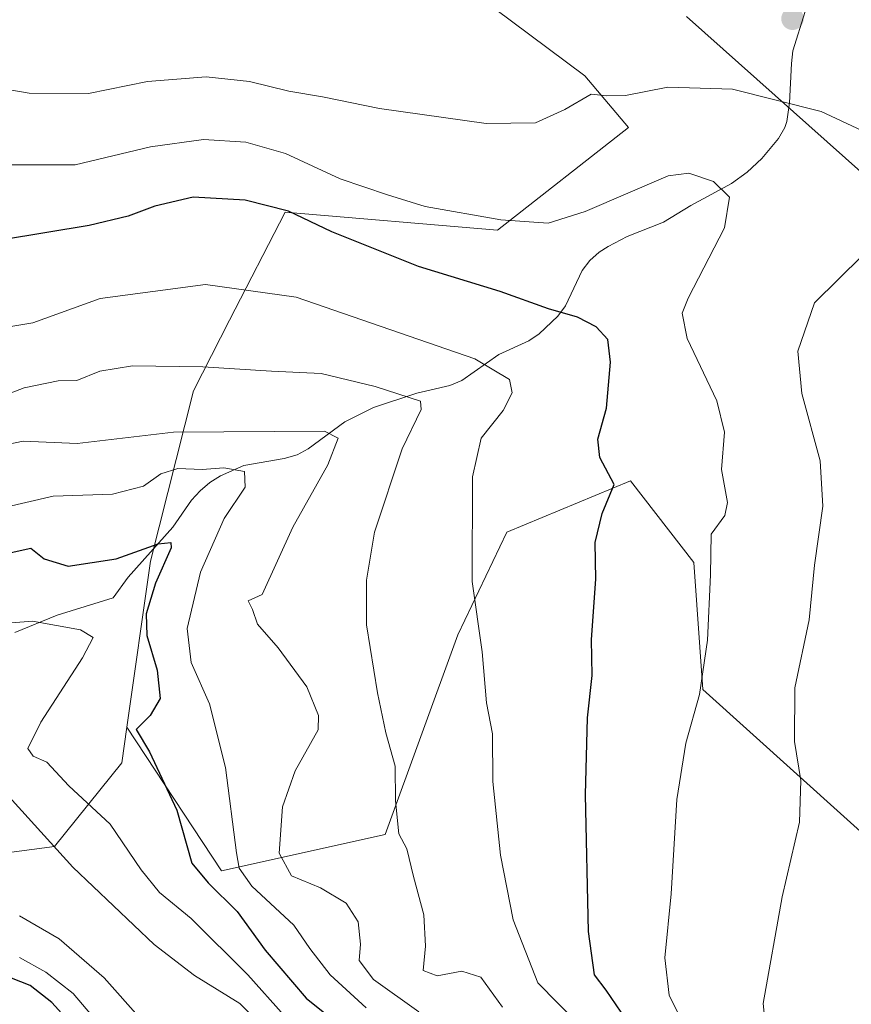
# Model space of a CAD drawing. Units: metres. Extents: x 586543 to 589968, y 4763680 to 4766038.
# Drawn here: x 586955 to 587070, y 4765101 to 4765237 of the extents above; entities that cross this region are included whole.
import ezdxf

# ---------------------------------------------------------------- set-up
doc = ezdxf.new("R2010")
doc.units = ezdxf.units.M
doc.header["$MEASUREMENT"] = 0
for name, color, linetype, lineweight in [('Arbolado forestal CxS', 92, 'Continuous', 0), ('Corriente natural lineal', 142, 'Continuous', 13), ('Curva de nivel maestra', 30, 'Continuous', 30), ('Curva de nivel normal', 30, 'Continuous', 0), ('Entidad de ámbito territorial', 7, 'Continuous', 0), ('Entidad de ámbito territorial CxS', 92, 'Continuous', 0), ('Pastizal CxS', 92, 'Continuous', 0), ('Punto de cota en terreno', 7, 'Continuous', 0), ('Roquedo CxS', 135, 'Continuous', 0)]:
    doc.layers.add(name, color=color, linetype=linetype, lineweight=lineweight)

# ---------------------------------------------------------------- blocks, each defined once
blk = doc.blocks.new('*U10')
at = {"layer": 'Arbolado forestal CxS', "color": 92, "linetype": 'Continuous', "lineweight": 0}
blk.add_polyline3d([(587095.5137, 4765103.1733, 795.8582), (587049.9259, 4765144.2985, 779.7272), (587048.6671, 4765161.9249, 779.0432), (587039.8487, 4765173.2563, 775.5488), (587022.7373, 4765166.1085, 771.3403), (587015.9171, 4765151.8541, 769.0523), (587005.8403, 4765124.1559, 764.5304), (586983.1675, 4765119.1187, 753.608), (586970.0147, 4765139.0739, 748.6298), (586973.2879, 4765162.1155, 750.835), (586979.2455, 4765185.7101, 764.3162), (586984.2769, 4765195.5101, 768.5311), (586991.9857, 4765210.5255, 775.9644), (587021.4079, 4765207.9989, 779.9635), (587039.5809, 4765222.2715, 783.3617), (587033.5529, 4765229.4093, 786.1513), (587013.3991, 4765244.5187, 790.6878)], dxfattribs=at)
blk = doc.blocks.new('*U13')
at = {"layer": 'Pastizal CxS', "color": 92, "linetype": 'Continuous', "lineweight": 0}
blk.add_polyline3d([(587013.3991, 4765244.5187, 790.6878), (587033.5529, 4765229.4093, 786.1513), (587039.5809, 4765222.2715, 783.3617), (587021.4079, 4765207.9989, 779.9635), (586991.9857, 4765210.5255, 775.9644), (586984.2769, 4765195.5101, 768.5311), (586979.2455, 4765185.7101, 764.3162), (586973.2879, 4765162.1155, 750.835), (586970.0147, 4765139.0739, 748.6298), (586969.3089, 4765134.1069, 748.272), (586959.9785, 4765122.5225, 740.6074), (586943.5097, 4765120.3449, 733.8647)], dxfattribs=at)
blk = doc.blocks.new('*U16')
at = {"layer": 'Roquedo CxS', "color": 135, "linetype": 'Continuous', "lineweight": 0}
blk.add_polyline3d([(586943.5097, 4765120.3449, 733.8647), (586959.9785, 4765122.5225, 740.6074), (586969.3089, 4765134.1069, 748.272), (586970.0147, 4765139.0739, 748.6298), (586983.1675, 4765119.1187, 753.608), (587005.8403, 4765124.1559, 764.5304), (587015.9171, 4765151.8541, 769.0523), (587022.7373, 4765166.1085, 771.3403), (587039.8487, 4765173.2563, 775.5488), (587048.6671, 4765161.9249, 779.0432), (587049.9259, 4765144.2985, 779.7272), (587095.5137, 4765103.1733, 795.8582)], dxfattribs=at)
blk = doc.blocks.new('5PATER')
at = {"layer": 'Punto de cota en terreno', "linetype": 'Continuous', "lineweight": 0}
h = blk.add_hatch(color=51, dxfattribs=at)
edge = h.paths.add_edge_path()
edge.add_ellipse((0, 0), major_axis=(-0.11, -0.111), ratio=0.999422, start_angle=0, end_angle=360)

msp = doc.modelspace()

# ---------------------------------------------------------------- linework, layer by layer
at = {"layer": 'Arbolado forestal CxS', "color": 92, "linetype": 'Continuous', "lineweight": 0}
for points in [[(587013.3991, 4765244.5187, 790.6878), (587033.5529, 4765229.4093, 786.1513), (587039.5809, 4765222.2715, 783.3617), (587021.4079, 4765207.9989, 779.9635), (586991.9857, 4765210.5255, 775.9644), (586984.2769, 4765195.5101, 768.5311), (586979.2455, 4765185.7101, 764.3162), (586973.2879, 4765162.1155, 750.835), (586970.0147, 4765139.0739, 748.6298)], [(586970.0147, 4765139.0739, 748.6298), (586983.1675, 4765119.1187, 753.608), (587005.8403, 4765124.1559, 764.5304), (587015.9171, 4765151.8541, 769.0523), (587022.7373, 4765166.1085, 771.3403), (587039.8487, 4765173.2563, 775.5488), (587048.6671, 4765161.9249, 779.0432), (587049.9259, 4765144.2985, 779.7272), (587095.5137, 4765103.1733, 795.8582)]]:
    msp.add_polyline3d(points, dxfattribs=at)
at = {"layer": 'Corriente natural lineal', "color": 142, "linetype": 'Continuous', "lineweight": 13}
msp.add_polyline3d([(587064.0972, 4765238.3602, 787.841), (587062.4021, 4765232.9066, 787.662), (587062.1863, 4765231.1478, 787.3219), (587061.9323, 4765225.7031, 785.7396), (587061.5317, 4765223.091, 784.6128), (587061.262, 4765222.2767, 784.2371), (587060.4202, 4765220.7356, 783.4876), (587058.0672, 4765217.9609, 781.9535), (587056.0411, 4765216.0764, 781.1467), (587053.8596, 4765214.4756, 780.5028), (587048.2405, 4765211.4456, 779.4435), (587044.4712, 4765209.1122, 778.9717), (587039.392, 4765207.1207, 778.8912), (587036.7579, 4765205.7684, 778.9056), (587035.5292, 4765204.9617, 778.8198), (587034.2468, 4765203.7895, 778.5642), (587033.1635, 4765202.4324, 778.153), (587030.8497, 4765197.5365, 776.0012), (587029.7964, 4765196.1071, 775.1309), (587027.2241, 4765193.6221, 773.3962), (587025.7536, 4765192.6639, 772.6628), (587021.5877, 4765190.7763, 771.0671), (587016.4686, 4765187.1632, 768.6198), (587014.8154, 4765186.4579, 768.0839), (587010.254, 4765185.3906, 766.8114), (587004.2367, 4765183.4286, 764.5625), (587000.2331, 4765181.4348, 762.8182), (586995.1833, 4765177.6851, 759.8667), (586993.6432, 4765176.8463, 759.3539), (586991.8532, 4765176.3327, 758.8553), (586986.2445, 4765175.368, 757.6184), (586983.0263, 4765173.9345, 756.0159), (586981.5055, 4765173.0057, 755.2006), (586980.1755, 4765171.8578, 754.7109), (586978.994, 4765170.5434, 754.2409), (586976.4009, 4765166.8129, 752.6816), (586970.1876, 4765159.8806, 749.3846), (586968.1091, 4765157.0207, 747.3833), (586960.3428, 4765154.587, 746.3734), (586954.469, 4765152.2058, 744.9537)], dxfattribs=at)
at = {"layer": 'Curva de nivel maestra', "color": 30, "linetype": 'Continuous', "lineweight": 30, "flags": 128}
for points, elevation in [([(587038.58, 4765099.5101), (587036.51, 4765102.5601), (587034.88, 4765104.6901), (587034.06, 4765110.6901), (587033.65, 4765129.6901), (587033.9, 4765140.3601), (587034.55, 4765146.2401), (587034.44, 4765151.2301), (587035.06, 4765159.5801), (587034.98, 4765164.6901), (587035.94, 4765168.6901), (587037.6, 4765172.7101), (587035.61, 4765176.4601), (587035.32, 4765179.0301), (587036.52, 4765183.3001), (587037.12, 4765189.7001), (587036.74, 4765192.8301), (587035.1, 4765194.6101), (587032.53, 4765195.9401), (587028.49, 4765197.0801), (587021.79, 4765199.4901), (587010.45, 4765202.9701), (586998.45, 4765207.7801), (586992.45, 4765210.6401), (586986.45, 4765212.1901), (586979.22, 4765212.5801), (586973.89, 4765211.3701), (586970.22, 4765209.9501), (586964.78, 4765208.6701), (586952.79, 4765206.6601)], 775), ([(586953.12, 4765163.1101), (586956.72, 4765163.9001), (586958.56, 4765162.4001), (586961.9, 4765161.3801), (586968.54, 4765162.4001), (586974.36, 4765164.5101), (586976.12, 4765164.6701), (586976.18, 4765163.9501), (586974.01, 4765159.0301), (586972.68, 4765154.7901), (586972.8, 4765151.7601), (586974.21, 4765146.9701), (586974.62, 4765143.0201), (586973.25, 4765140.6901), (586971.33, 4765138.7401), (586973.17, 4765135.6601), (586976.93, 4765127.5601), (586979.03, 4765120.1701), (586981.29, 4765117.4601), (586985.34, 4765113.4801), (586989.21, 4765108.1201), (586994.9, 4765101.4801), (587000.52, 4765096.9301)], 750), ([(586968.19, 4765091.4301), (586959.63, 4765100.8801), (586956.63, 4765103.2001), (586951.16, 4765105.3301)], 725)]:
    msp.add_lwpolyline(points, dxfattribs=dict(at, elevation=elevation))
at = {"layer": 'Curva de nivel normal', "color": 30, "linetype": 'Continuous', "lineweight": 0, "flags": 128}
for points, elevation in [([(586915.44, 4765243.8), (586928.82, 4765235.74), (586937.2, 4765232.09), (586946.5, 4765228.72), (586956.46, 4765227.02), (586964.69, 4765226.96), (586972.89, 4765228.63), (586981.04, 4765229.31), (586987.03, 4765228.66), (586992.48, 4765227.28), (586997.15, 4765226.51), (587005.06, 4765224.9), (587019.84, 4765222.81), (587026.71, 4765222.93), (587030.78, 4765224.77), (587034.42, 4765226.9), (587036.61, 4765226.66), (587039.2, 4765226.68), (587045.06, 4765227.87), (587054.03, 4765227.57), (587066.31, 4765224.49), (587071.96, 4765221.86)], 785), ([(586953.1, 4765217.1), (586962.87, 4765217.1), (586973.3, 4765219.56), (586980.67, 4765220.61), (586986.54, 4765220.22), (586992.01, 4765218.66), (586999.62, 4765215.13), (587006.18, 4765212.9), (587011.4, 4765211.3), (587021.9, 4765209.46), (587028.43, 4765209), (587033.6, 4765210.61), (587045.08, 4765215.56), (587047.97, 4765215.93), (587051.38, 4765214.79), (587053.59, 4765212.59), (587052.9, 4765208.33), (587047.87, 4765198.59), (587047.05, 4765196.52), (587047.72, 4765193.01), (587051.84, 4765184.35), (587052.92, 4765180.01), (587052.48, 4765174.82), (587053.32, 4765170.25), (587052.97, 4765168.44), (587051.06, 4765165.86), (587050.98, 4765160.22), (587050.56, 4765151.14), (587049.44, 4765143.6), (587047.53, 4765136.84), (587046.28, 4765129.02), (587045.5, 4765115.95), (587044.62, 4765107.08), (587045.22, 4765101.89), (587049.2, 4765093.8)], 780), ([(587072.06, 4765204.52), (587065.4, 4765197.94), (587063.06, 4765191.25), (587063.63, 4765185.35), (587066.17, 4765176.02), (587066.55, 4765169.74), (587065.39, 4765161.55), (587064.67, 4765153.95), (587062.66, 4765144.54), (587062.62, 4765137.06), (587063.51, 4765131.64), (587063.31, 4765125.89), (587060.9, 4765115.54), (587058.28, 4765100.74), (587059.18, 4765091.73), (587063.96, 4765080.9), (587075.59, 4765065.18)], 785), ([(587035.45, 4765095.04), (587027, 4765103.58), (587023.62, 4765112.33), (587021.85, 4765121.31), (587020.8, 4765131.5), (587020.71, 4765138.13), (587019.9, 4765142.44), (587019.29, 4765149.53), (587017.9, 4765159.29), (587017.94, 4765173.8), (587019.18, 4765179.15), (587022.22, 4765183.02), (587023.44, 4765185.47), (587023.07, 4765187.31), (587018.28, 4765190.18), (586993.5, 4765198.73), (586980.93, 4765200.5), (586966.33, 4765198.55), (586956.97, 4765195.16), (586949.75, 4765193.96)], 770), ([(587022.11, 4765100.22), (587019.12, 4765104.39), (587016.5, 4765105.23), (587013.08, 4765104.54), (587011.12, 4765105.28), (587011.44, 4765108.69), (587011.19, 4765113.02), (587009.78, 4765118.36), (587008.85, 4765122.16), (587007.73, 4765124.27), (587007.29, 4765128.86), (587007.23, 4765133.67), (587005.92, 4765138.29), (587004.8, 4765143.82), (587003.26, 4765153.24), (587003.26, 4765159.46), (587004.36, 4765166.12), (587008.22, 4765177.66), (587010.85, 4765183.14), (587010.75, 4765184.3), (587004.44, 4765186.34), (586996.98, 4765188.14), (586990.1, 4765188.45), (586980.55, 4765189.05), (586970.79, 4765189.18), (586966.27, 4765188.46), (586963.09, 4765187.16), (586960.47, 4765187.12), (586955.8, 4765186.12), (586948.02, 4765183.16)], 765), ([(586952.25, 4765178.05), (586955.62, 4765178.76), (586963.12, 4765178.4), (586976.49, 4765179.99), (586997.45, 4765180.12), (586999.33, 4765179.16), (586997.9, 4765175.48), (586993.05, 4765166.83), (586988.78, 4765157.49), (586986.84, 4765156.57), (586987.46, 4765155.38), (586988.13, 4765153.35), (586991, 4765150.08), (586994.97, 4765144.67), (586996.59, 4765140.69), (586996.54, 4765138.68), (586993.37, 4765132.98), (586991.6, 4765128.01), (586991.15, 4765121.6), (586992.86, 4765118.44), (586996.87, 4765116.78), (587000.42, 4765114.66), (587002.12, 4765112.06), (587002.44, 4765108.95), (587002.26, 4765106.69), (587004.25, 4765104.05), (587010.52, 4765099.55)], 760), ([(586952.84, 4765169.5), (586959.78, 4765171.1), (586968.03, 4765171.37), (586972.34, 4765172.52), (586974.73, 4765174.21), (586977.1, 4765174.97), (586980.48, 4765174.8), (586983.45, 4765175.02), (586986.35, 4765174.55), (586986.42, 4765172.38), (586983.52, 4765168.02), (586980.22, 4765160.55), (586978.38, 4765152.76), (586978.95, 4765148.04), (586981.5, 4765142.31), (586983.68, 4765133.45), (586985.22, 4765121.63), (586985.61, 4765119.51), (586987.37, 4765117), (586993.16, 4765111.58), (586995.39, 4765108.36), (586998.23, 4765104.69), (587003.2, 4765100.1)], 755), ([(586991.82, 4765099.06), (586986.8, 4765104.71), (586978.93, 4765112.5), (586974.54, 4765116.11), (586972, 4765119.25), (586967.7, 4765125.61), (586961.99, 4765130.9), (586958.94, 4765134.21), (586957.02, 4765135.06), (586956.3, 4765136.12), (586958.07, 4765139.76), (586963.86, 4765148.7), (586965.36, 4765151.49), (586963.58, 4765152.56), (586956.92, 4765153.79), (586949.3, 4765153.15)], 745), ([(586989.4, 4765097.01), (586985.7, 4765100.7), (586979.38, 4765104.62), (586973.83, 4765108.92), (586962.53, 4765119.62), (586950.98, 4765132.35)], 740), ([(586977.12, 4765092.7), (586966.85, 4765104.28), (586960.64, 4765109.7), (586955.12, 4765112.9)], 735), ([(586967.73, 4765096.02), (586962.59, 4765102.13), (586958.76, 4765105.09), (586955.11, 4765107.1)], 730)]:
    msp.add_lwpolyline(points, dxfattribs=dict(at, elevation=elevation))
at = {"layer": 'Entidad de ámbito territorial', "color": 7, "linetype": 'Continuous', "lineweight": 0, "flags": 128}
msp.add_lwpolyline([(588044.898, 4764199.712), (587942.77, 4764283.79), (587910.236, 4764330.57), (587870.54, 4764387.65), (587770.19, 4764512.66), (587735.143, 4764570.413), (587692.982, 4764639.89), (587692.663, 4764640.415), (587632.606, 4764739.383), (587611.233, 4764774.603), (587591.703, 4764806.787), (587576.19, 4764832.35), (587546.026, 4764862.602), (587494.09, 4764914.69), (587431.18, 4764948.85), (587295.49, 4765033.12), (587228.73, 4765076.33), (587104.602, 4765186.906), (587081.838, 4765207.184), (587079.453, 4765209.309), (587047.65, 4765237.64)], dxfattribs=at)
msp.add_lwpolyline([(588044.898, 4764199.712), (587942.77, 4764283.79), (587910.236, 4764330.57), (587870.54, 4764387.65), (587770.19, 4764512.66), (587735.143, 4764570.413), (587692.982, 4764639.89), (587692.663, 4764640.415), (587632.606, 4764739.383), (587611.233, 4764774.603), (587591.703, 4764806.787), (587576.19, 4764832.35), (587546.026, 4764862.602), (587494.09, 4764914.69), (587431.18, 4764948.85), (587295.49, 4765033.12), (587228.73, 4765076.33), (587104.602, 4765186.906), (587081.838, 4765207.184), (587079.453, 4765209.309), (587047.65, 4765237.64)], dxfattribs=at)
at = {"layer": 'Entidad de ámbito territorial CxS', "color": 92, "linetype": 'Continuous', "lineweight": 0, "flags": 128}
for points in [[(588044.898, 4764199.712), (587942.77, 4764283.79), (587910.236, 4764330.57), (587870.54, 4764387.65), (587770.19, 4764512.66), (587735.143, 4764570.413), (587692.982, 4764639.89), (587692.663, 4764640.415), (587632.606, 4764739.383), (587611.233, 4764774.603), (587591.703, 4764806.787), (587576.19, 4764832.35), (587546.026, 4764862.602), (587494.09, 4764914.69), (587431.18, 4764948.85), (587295.49, 4765033.12), (587228.73, 4765076.33), (587104.602, 4765186.906), (587081.838, 4765207.184), (587079.453, 4765209.309), (587047.65, 4765237.64)], [(587047.65, 4765237.64), (587079.453, 4765209.309), (587081.838, 4765207.184), (587104.602, 4765186.906), (587228.73, 4765076.33), (587295.49, 4765033.12), (587431.18, 4764948.85), (587494.09, 4764914.69), (587546.026, 4764862.602), (587576.19, 4764832.35), (587591.703, 4764806.787), (587611.233, 4764774.603), (587632.606, 4764739.383), (587692.663, 4764640.415), (587692.982, 4764639.89), (587735.143, 4764570.413), (587770.19, 4764512.66), (587870.54, 4764387.65), (587910.236, 4764330.57), (587942.77, 4764283.79), (588044.898, 4764199.712)]]:
    msp.add_lwpolyline(points, dxfattribs=at)
at = {"layer": 'Pastizal CxS', "color": 92, "linetype": 'Continuous', "lineweight": 0}
for points in [[(587013.3991, 4765244.5187, 790.6878), (587033.5529, 4765229.4093, 786.1513), (587039.5809, 4765222.2715, 783.3617), (587021.4079, 4765207.9989, 779.9635), (586991.9857, 4765210.5255, 775.9644), (586984.2769, 4765195.5101, 768.5311), (586979.2455, 4765185.7101, 764.3162), (586973.2879, 4765162.1155, 750.835), (586970.0147, 4765139.0739, 748.6298)], [(586970.0147, 4765139.0739, 748.6298), (586969.3089, 4765134.1069, 748.272), (586959.9785, 4765122.5225, 740.6074), (586943.5097, 4765120.3449, 733.8647), (586923.6045, 4765133.9859, 732.3889), (586905.2981, 4765166.0705, 736.6033), (586878.5935, 4765206.9065, 751.2132), (586851.5399, 4765230.5901, 751.605), (586837.7203, 4765235.7049, 752.4563), (586830.9459, 4765223.0035, 743.5638), (586831.8711, 4765205.4141, 733.2959), (586838.3515, 4765193.3791, 727.5228), (586861.4959, 4765175.7887, 726.9165), (586878.1599, 4765161.9023, 727.0083), (586897.6005, 4765142.4611, 726.4488), (586899.4523, 4765118.3909, 717.5194), (586896.0857, 4765107.1697, 709.0025)]]:
    msp.add_polyline3d(points, dxfattribs=at)
at = {"layer": 'Roquedo CxS', "color": 135, "linetype": 'Continuous', "lineweight": 0}
for points in [[(586970.0147, 4765139.0739, 748.6298), (586969.3089, 4765134.1069, 748.272), (586959.9785, 4765122.5225, 740.6074), (586943.5097, 4765120.3449, 733.8647), (586923.6045, 4765133.9859, 732.3889), (586905.2981, 4765166.0705, 736.6033), (586878.5935, 4765206.9065, 751.2132), (586851.5399, 4765230.5901, 751.605), (586837.7203, 4765235.7049, 752.4563), (586830.9459, 4765223.0035, 743.5638), (586831.8711, 4765205.4141, 733.2959), (586838.3515, 4765193.3791, 727.5228), (586861.4959, 4765175.7887, 726.9165), (586878.1599, 4765161.9023, 727.0083), (586897.6005, 4765142.4611, 726.4488), (586899.4523, 4765118.3909, 717.5194), (586896.0857, 4765107.1697, 709.0025)], [(586970.0147, 4765139.0739, 748.6298), (586983.1675, 4765119.1187, 753.608), (587005.8403, 4765124.1559, 764.5304), (587015.9171, 4765151.8541, 769.0523), (587022.7373, 4765166.1085, 771.3403), (587039.8487, 4765173.2563, 775.5488), (587048.6671, 4765161.9249, 779.0432), (587049.9259, 4765144.2985, 779.7272), (587095.5137, 4765103.1733, 795.8582)]]:
    msp.add_polyline3d(points, dxfattribs=at)

# ---------------------------------------------------------------- block references
at = {"layer": 'Arbolado forestal CxS', "color": 92, "linetype": 'Continuous', "lineweight": 0}
msp.add_blockref('*U10', (0, 0), dxfattribs=at)
at = {"layer": 'Pastizal CxS', "color": 92, "linetype": 'Continuous', "lineweight": 0}
msp.add_blockref('*U13', (0, 0), dxfattribs=at)
at = {"layer": 'Punto de cota en terreno', "color": 7, "linetype": 'Continuous', "lineweight": 0, "xscale": 10, "yscale": 10, "zscale": 10}
msp.add_blockref('5PATER', (587062.34, 4765237.35, 787.75), dxfattribs=at)
at = {"layer": 'Roquedo CxS', "color": 135, "linetype": 'Continuous', "lineweight": 0}
msp.add_blockref('*U16', (0, 0), dxfattribs=at)

doc.saveas('drawing.dxf')
